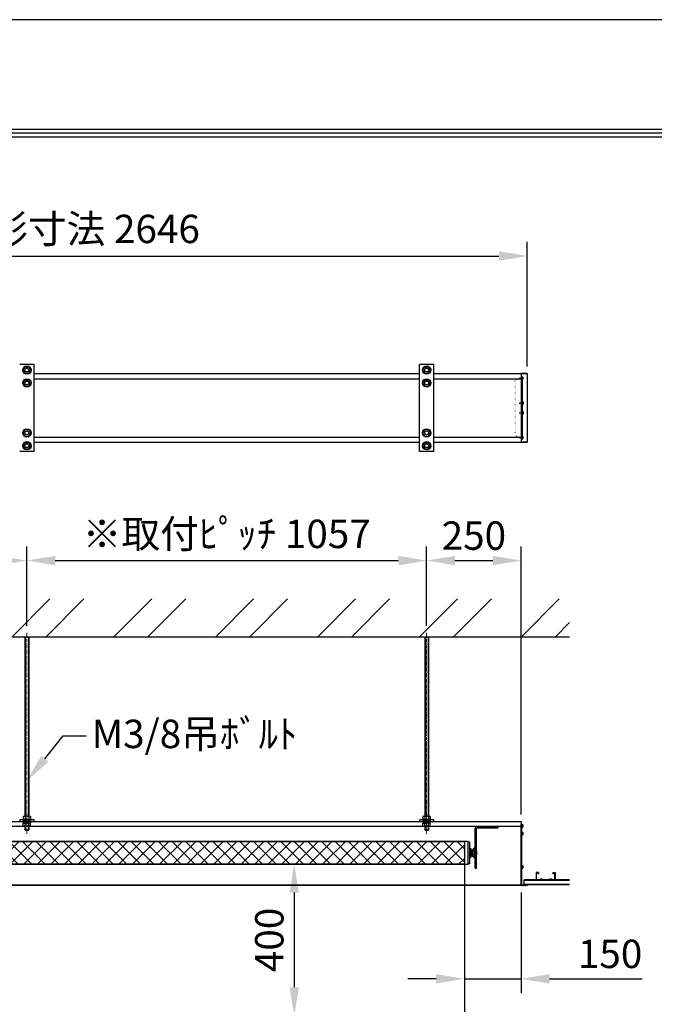
# Model space of a CAD drawing. Units: millimetres. Extents: x 3 to 6303, y 2 to 8912.
# Drawn here: x 3134 to 4812, y 6310 to 8912 of the extents above; entities that cross this region are included whole.
import ezdxf
from ezdxf import colors
from ezdxf.entities.mleader import LeaderData, LeaderLine
from ezdxf.math import Vec2, Vec3

# ---------------------------------------------------------------- set-up
doc = ezdxf.new("R2010")
doc.units = ezdxf.units.MM
doc.linetypes.add('CENTER', pattern=[50.8, 31.75, -6.35, 6.35, -6.35])
doc.linetypes.add('DOT', pattern=[6.35, 0.35, -6])
doc.layers.get('Defpoints').update_dxf_attribs({"color": 4})
for name, color, linetype in [('box', 5, 'Continuous'), ('buraketto', 30, 'Continuous'), ('etc', 150, 'Continuous'), ('kiji', 254, 'Continuous'), ('roller', 251, 'Continuous'), ('side-cover', 3, 'Continuous'), ('torituke-kanagu', 30, 'Continuous'), ('図枠', 2, 'Continuous')]:
    doc.layers.add(name, color=color, linetype=linetype)
doc.layers.add('寸法', color=6, linetype='Continuous', lineweight=0)
doc.dimstyles.new('外観図', dxfattribs={"dimscale": 30, "dimtxt": 2.5, "dimasz": 2.5, "dimexe": 1.25, "dimexo": 0.625, "dimtad": 1, "dimdec": 1, "dimtxsty": 'Standard', "dimcen": 2.5, "dimclrd": 6, "dimclre": 6, "dimclrt": 4, "dimadec": 0, "dimazin": 0, "dimtfac": 1, "dimtdec": 1, "dimtmove": 0, "dimatfit": 3, "dimldrblk": 'NONE', "dimfxl": 1, "dimarcsym": 0})

# ---------------------------------------------------------------- blocks, each defined once
blk = doc.blocks.new('*D18')
at = {"layer": 'Defpoints', "color": 0}
for p in [(3153, 7482.6), (2096, 7291.4), (3153, 7291.4)]:
    blk.add_point(p, dxfattribs=at)
at = {"layer": '寸法', "color": 6, "lineweight": -2}
for p, q in [((2096, 7310.1), (2096, 7520.1)), ((3153, 7310.1), (3153, 7520.1)), ((2171, 7482.6), (3078, 7482.6))]:
    blk.add_line(p, q, dxfattribs=at)
at = {"layer": '寸法', "color": 6}
for points in [[(2171, 7495.1), (2171, 7470.1), (2096, 7482.6)], [(3078, 7495.1), (3078, 7470.1), (3153, 7482.6)]]:
    blk.add_solid(points, dxfattribs=at)
at = {"layer": '寸法', "color": 4, "insert": (2624.5, 7543.5), "char_height": 75, "attachment_point": 5}
blk.add_mtext('※取付ﾋﾟｯﾁ 1057', dxfattribs=at)
blk = doc.blocks.new('_None')
blk = doc.blocks.new('*D19')
at = {"layer": 'Defpoints', "color": 0}
for p in [(4210, 7482.6), (3153, 7291.4), (4210, 7291.4)]:
    blk.add_point(p, dxfattribs=at)
at = {"layer": '寸法', "color": 6, "lineweight": -2}
for p, q in [((3153, 7310.1), (3153, 7520.1)), ((4210, 7310.1), (4210, 7520.1)), ((3228, 7482.6), (4135, 7482.6))]:
    blk.add_line(p, q, dxfattribs=at)
at = {"layer": '寸法', "color": 6}
for points in [[(3228, 7495.1), (3228, 7470.1), (3153, 7482.6)], [(4135, 7495.1), (4135, 7470.1), (4210, 7482.6)]]:
    blk.add_solid(points, dxfattribs=at)
at = {"layer": '寸法', "color": 4, "insert": (3681.5, 7543.5), "char_height": 75, "attachment_point": 5}
blk.add_mtext('※取付ﾋﾟｯﾁ 1057', dxfattribs=at)
blk = doc.blocks.new('*D20')
at = {"layer": 'Defpoints', "color": 0}
for p in [(4460, 7482.6), (4210, 7291.4), (4460, 6792.8)]:
    blk.add_point(p, dxfattribs=at)
at = {"layer": '寸法', "color": 6, "lineweight": -2}
for p, q in [((4210, 7310.1), (4210, 7520.1)), ((4460, 6811.5), (4460, 7520.1)), ((4285, 7482.6), (4385, 7482.6))]:
    blk.add_line(p, q, dxfattribs=at)
at = {"layer": '寸法', "color": 6}
for points in [[(4285, 7495.1), (4285, 7470.1), (4210, 7482.6)], [(4385, 7495.1), (4385, 7470.1), (4460, 7482.6)]]:
    blk.add_solid(points, dxfattribs=at)
at = {"layer": '寸法', "color": 4, "insert": (4335, 7538.9), "char_height": 75, "attachment_point": 5}
blk.add_mtext('250', dxfattribs=at)
blk = doc.blocks.new('*D22')
at = {"layer": 'Defpoints', "color": 0}
for p in [(4310, 6679.8), (4460, 6623.8), (4460, 6377)]:
    blk.add_point(p, dxfattribs=at)
at = {"layer": '寸法', "color": 6, "lineweight": -2}
for p, q in [((4460, 6605), (4460, 6339.5)), ((4235, 6377), (4160, 6377)), ((4310, 6377), (4460, 6377)), ((4535, 6377), (4780.4, 6377))]:
    blk.add_line(p, q, dxfattribs=at)
at = {"layer": '寸法', "color": 6}
for points in [[(4235, 6389.5), (4235, 6364.5), (4310, 6377)], [(4535, 6389.5), (4535, 6364.5), (4460, 6377)]]:
    blk.add_solid(points, dxfattribs=at)
at = {"layer": '寸法', "color": 4, "insert": (4695.2, 6433.3), "char_height": 75, "attachment_point": 5}
blk.add_mtext('150', dxfattribs=at)
blk = doc.blocks.new('*D24')
at = {"layer": 'Defpoints', "color": 0}
for p in [(4476, 8287.8), (1830, 7977.2), (4476, 7977.2)]:
    blk.add_point(p, dxfattribs=at)
at = {"layer": '寸法', "color": 6, "lineweight": -2}
for p, q in [((1830, 7996), (1830, 8325.3)), ((4476, 7996), (4476, 8325.3)), ((1905, 8287.8), (4401, 8287.8))]:
    blk.add_line(p, q, dxfattribs=at)
at = {"layer": '寸法', "color": 6}
for points in [[(1905, 8300.3), (1905, 8275.3), (1830, 8287.8)], [(4401, 8300.3), (4401, 8275.3), (4476, 8287.8)]]:
    blk.add_solid(points, dxfattribs=at)
at = {"layer": '寸法', "color": 4, "insert": (3153, 8349.7), "char_height": 75, "attachment_point": 5}
blk.add_mtext('ｽｸﾘｰﾝ外形寸法 2646', dxfattribs=at)
blk = doc.blocks.new('*D40')
at = {"layer": 'Defpoints', "color": 0}
for p in [(4310, 6679.8), (3860, 6279.8), (4260, 6279.8)]:
    blk.add_point(p, dxfattribs=at)
at = {"layer": '寸法', "color": 6, "lineweight": -2}
blk.add_line((3860, 6604.8), (3860, 6354.8), dxfattribs=at)
at = {"layer": '寸法', "color": 6}
for points in [[(3847.5, 6604.8), (3872.5, 6604.8), (3860, 6679.8)], [(3847.5, 6354.8), (3872.5, 6354.8), (3860, 6279.8)]]:
    blk.add_solid(points, dxfattribs=at)
at = {"layer": '寸法', "color": 4, "insert": (3803.8, 6479.8), "char_height": 75, "attachment_point": 5, "rotation": 90}
blk.add_mtext('400', dxfattribs=at)

msp = doc.modelspace()

# ---------------------------------------------------------------- hatches: boundary and pattern name
at = {"layer": 'etc'}
h = msp.add_hatch(dxfattribs=at)
h.set_pattern_fill('ANSI32', color=256, scale=20, style=0)
h.set_pattern_definition([(45, (79.35, -602.45), (-134.704, 134.704), []), (45, (169.15, -602.45), (-134.704, 134.704), [])])
h.paths.add_polyline_path([(4588.033, 7281.396), (4588.033, 7381.396), (1718.033, 7381.396), (1718.033, 7281.396)])
at = {"layer": 'kiji'}
h = msp.add_hatch(dxfattribs=at)
h.set_pattern_fill('ANSI37', color=256, scale=8, style=0)
h.set_pattern_definition([(45, (-221.254, 8.886), (-17.96051, 17.96051), []), (135, (-221.254, 8.886), (-17.96051, -17.96051), [])])
h.paths.add_polyline_path([(1996.033, 6739.771), (4310.033, 6739.771), (4310.033, 6679.771), (1996.033, 6679.771)])

# ---------------------------------------------------------------- linework, layer by layer
at = {"linetype": 'CENTER', "lineweight": 9, "ltscale": 0.3}
for p, q in [((3153.033, 7291.396), (3153.033, 6759.921)), ((4210.033, 7291.396), (4210.033, 6759.921))]:
    msp.add_line(p, q, dxfattribs=at)
at = {"layer": 'box'}
for p, q in [((3172.033, 7977.249), (4191.033, 7977.249)), ((4229.033, 7977.249), (4460.033, 7977.249)), ((3172.033, 7963.249), (4191.033, 7963.249)), ((4229.033, 7963.249), (4460.033, 7963.249)), ((3172.033, 7809.249), (4191.033, 7809.249)), ((4229.033, 7809.249), (4460.033, 7809.249)), ((3172.033, 7795.249), (4191.033, 7795.249)), ((4229.033, 7795.249), (4460.033, 7795.249)), ((1846.033, 6792.771), (4460.033, 6792.771)), ((4460.033, 6779.771), (1846.033, 6779.771)), ((4460.033, 6792.771), (4460.033, 6623.771)), ((1846.033, 6625.771), (4460.033, 6625.771)), ((4460.033, 6623.771), (1846.033, 6623.771))]:
    msp.add_line(p, q, dxfattribs=at)
at = {"layer": 'buraketto'}
for p, q in [((4338.333, 6754.771), (4338.333, 6775.271)), ((4338.333, 6754.771), (4338.333, 6775.271)), ((4341.533, 6776.571), (4398.333, 6776.571)), ((4341.533, 6754.771), (4341.533, 6776.571)), ((4341.533, 6776.571), (4398.333, 6776.571)), ((4341.533, 6754.771), (4341.533, 6776.571)), ((4342.833, 6779.771), (4398.333, 6779.771)), ((4342.833, 6779.771), (4398.333, 6779.771)), ((4398.333, 6779.771), (4398.333, 6776.571)), ((4398.333, 6779.771), (4398.333, 6776.571)), ((4338.333, 6749.771), (4338.333, 6754.771)), ((4338.333, 6749.771), (4338.333, 6754.771)), ((4338.333, 6749.771), (4341.533, 6749.771)), ((4338.333, 6674.771), (4338.333, 6749.771)), ((4338.333, 6674.771), (4338.333, 6749.771)), ((4338.333, 6749.771), (4341.533, 6749.771)), ((4341.533, 6749.771), (4341.533, 6754.771)), ((4341.533, 6749.771), (4341.533, 6754.771)), ((4341.533, 6674.771), (4341.533, 6749.771)), ((4341.533, 6674.771), (4341.533, 6749.771)), ((4324.533, 6721.771), (4326.533, 6721.771)), ((4324.533, 6697.771), (4324.533, 6721.771)), ((4324.533, 6697.771), (4324.533, 6721.771)), ((4324.533, 6721.771), (4326.533, 6721.771)), ((4326.533, 6721.771), (4326.533, 6716.771)), ((4326.533, 6697.771), (4326.533, 6721.771)), ((4326.533, 6697.771), (4326.533, 6721.771)), ((4326.533, 6721.771), (4326.533, 6716.771)), ((4326.533, 6716.771), (4329.533, 6716.771)), ((4326.533, 6716.771), (4329.533, 6716.771)), ((4329.533, 6702.771), (4329.533, 6716.771)), ((4329.533, 6702.771), (4329.533, 6716.771)), ((4336.033, 6720.771), (4331.033, 6719.271)), ((4336.033, 6720.771), (4331.033, 6719.271)), ((4331.033, 6700.271), (4331.033, 6719.271)), ((4331.033, 6700.271), (4331.033, 6719.271)), ((4336.033, 6723.271), (4338.333, 6723.271)), ((4336.033, 6696.271), (4336.033, 6723.271)), ((4336.033, 6696.271), (4336.033, 6723.271)), ((4336.033, 6723.271), (4338.333, 6723.271)), ((4326.533, 6697.771), (4324.533, 6697.771)), ((4326.533, 6697.771), (4324.533, 6697.771)), ((4326.533, 6702.771), (4326.533, 6697.771)), ((4329.533, 6702.771), (4326.533, 6702.771)), ((4329.533, 6702.771), (4326.533, 6702.771)), ((4326.533, 6702.771), (4326.533, 6697.771)), ((4329.533, 6714.771), (4342.533, 6714.771)), ((4329.533, 6714.771), (4342.533, 6714.771)), ((4342.533, 6704.771), (4329.533, 6704.771)), ((4342.533, 6704.771), (4329.533, 6704.771)), ((4336.033, 6698.771), (4331.033, 6700.271)), ((4336.033, 6698.771), (4331.033, 6700.271)), ((4338.333, 6696.271), (4336.033, 6696.271)), ((4338.333, 6696.271), (4336.033, 6696.271)), ((4342.533, 6704.771), (4342.533, 6714.771)), ((4342.533, 6704.771), (4342.533, 6714.771)), ((4338.333, 6669.771), (4338.333, 6674.771)), ((4338.333, 6669.771), (4338.333, 6674.771)), ((4338.333, 6669.771), (4341.533, 6669.771)), ((4338.333, 6669.771), (4341.533, 6669.771)), ((4341.533, 6669.771), (4341.533, 6674.771)), ((4341.533, 6669.771), (4341.533, 6674.771))]:
    msp.add_line(p, q, dxfattribs=at)
msp.add_arc((4342.833, 6775.271), 4.5, 90.000001, 179.999999, dxfattribs=at)
msp.add_arc((4342.833, 6775.271), 4.5, 90.000001, 179.999999, dxfattribs=at)
at = {"layer": 'Defpoints'}
msp.add_lwpolyline([(3.033, 2.486), (6303.033, 2.486), (6303.033, 8912.486), (3.033, 8912.486)], close=True, dxfattribs=at)
at = {"layer": 'etc'}
for p, q in [((3143.219, 7986.249), (3148.126, 7994.749)), ((3148.126, 7994.749), (3157.941, 7994.749)), ((3162.848, 7986.249), (3157.941, 7994.749)), ((4200.219, 7986.249), (4205.126, 7994.749)), ((4205.126, 7994.749), (4214.941, 7994.749)), ((4219.848, 7986.249), (4214.941, 7994.749)), ((3148.126, 7977.749), (3143.219, 7986.249)), ((3148.126, 7977.749), (3157.941, 7977.749)), ((3157.941, 7977.749), (3162.848, 7986.249)), ((4205.126, 7977.749), (4200.219, 7986.249)), ((4205.126, 7977.749), (4214.941, 7977.749)), ((4214.941, 7977.749), (4219.848, 7986.249)), ((4453.799, 7964.749), (4465.852, 7964.749)), ((4462.033, 7968.249), (4464.033, 7968.249)), ((4462.033, 7968.249), (4462.033, 7961.249)), ((4464.533, 7967.249), (4464.533, 7962.249)), ((3143.219, 7952.249), (3148.126, 7960.749)), ((3148.126, 7943.749), (3143.219, 7952.249)), ((3148.126, 7960.749), (3157.941, 7960.749)), ((3148.126, 7943.749), (3157.941, 7943.749)), ((3162.848, 7952.249), (3157.941, 7960.749)), ((3157.941, 7943.749), (3162.848, 7952.249)), ((4200.219, 7952.249), (4205.126, 7960.749)), ((4205.126, 7943.749), (4200.219, 7952.249)), ((4205.126, 7960.749), (4214.941, 7960.749)), ((4205.126, 7943.749), (4214.941, 7943.749)), ((4219.848, 7952.249), (4214.941, 7960.749)), ((4214.941, 7943.749), (4219.848, 7952.249)), ((4462.033, 7961.249), (4464.033, 7961.249)), ((4454.799, 7899.149), (4466.852, 7899.149)), ((4463.033, 7902.649), (4465.033, 7902.649)), ((4463.033, 7902.649), (4463.033, 7895.649)), ((4463.033, 7895.649), (4465.033, 7895.649)), ((4465.533, 7901.649), (4465.533, 7896.649)), ((4454.799, 7873.349), (4466.852, 7873.349)), ((4463.033, 7876.849), (4465.033, 7876.849)), ((4463.033, 7876.849), (4463.033, 7869.849)), ((4463.033, 7869.849), (4465.033, 7869.849)), ((4465.533, 7875.849), (4465.533, 7870.849)), ((3143.219, 7820.249), (3148.126, 7828.749)), ((3148.126, 7811.749), (3143.219, 7820.249)), ((3148.126, 7828.749), (3157.941, 7828.749)), ((3148.126, 7811.749), (3157.941, 7811.749)), ((3162.848, 7820.249), (3157.941, 7828.749)), ((3157.941, 7811.749), (3162.848, 7820.249)), ((4200.219, 7820.249), (4205.126, 7828.749)), ((4205.126, 7811.749), (4200.219, 7820.249)), ((4205.126, 7828.749), (4214.941, 7828.749)), ((4205.126, 7811.749), (4214.941, 7811.749)), ((4219.848, 7820.249), (4214.941, 7828.749)), ((4214.941, 7811.749), (4219.848, 7820.249)), ((4462.033, 7811.249), (4464.033, 7811.249)), ((4462.033, 7811.249), (4462.033, 7804.249)), ((4464.533, 7810.249), (4464.533, 7805.249)), ((3143.219, 7786.249), (3148.126, 7794.749)), ((3148.126, 7777.749), (3143.219, 7786.249)), ((3148.126, 7794.749), (3157.941, 7794.749)), ((3162.848, 7786.249), (3157.941, 7794.749)), ((3157.941, 7777.749), (3162.848, 7786.249)), ((4200.219, 7786.249), (4205.126, 7794.749)), ((4205.126, 7777.749), (4200.219, 7786.249)), ((4205.126, 7794.749), (4214.941, 7794.749)), ((4219.848, 7786.249), (4214.941, 7794.749)), ((4214.941, 7777.749), (4219.848, 7786.249)), ((4453.799, 7807.749), (4465.852, 7807.749)), ((4462.033, 7804.249), (4464.033, 7804.249)), ((3148.126, 7777.749), (3157.941, 7777.749)), ((4205.126, 7777.749), (4214.941, 7777.749)), ((1718.033, 7281.396), (4588.033, 7281.396)), ((3148.033, 7281.396), (3148.033, 6806.871)), ((3148.783, 7281.396), (3148.783, 6806.871)), ((3157.283, 7281.396), (3157.283, 6806.871)), ((3158.033, 7281.396), (3158.033, 6806.871)), ((4205.033, 7281.396), (4205.033, 6806.871)), ((4205.783, 7281.396), (4205.783, 6806.871)), ((4214.283, 7281.396), (4214.283, 6806.871)), ((4215.033, 7281.396), (4215.033, 6806.871)), ((3142.033, 6798.871), (3164.033, 6798.871)), ((3142.033, 6797.271), (3142.033, 6798.871)), ((3142.033, 6797.271), (3164.033, 6797.271)), ((3143.219, 6806.112), (3143.219, 6798.871)), ((3143.219, 6798.871), (3162.848, 6798.871)), ((3145.672, 6806.871), (3160.395, 6806.871)), ((3148.126, 6806.112), (3148.126, 6798.871)), ((3157.941, 6806.112), (3157.941, 6798.871)), ((3162.848, 6806.112), (3162.848, 6798.871)), ((3164.033, 6797.271), (3164.033, 6798.871)), ((4199.033, 6798.871), (4221.033, 6798.871)), ((4199.033, 6797.271), (4199.033, 6798.871)), ((4199.033, 6797.271), (4221.033, 6797.271)), ((4200.219, 6806.112), (4200.219, 6798.871)), ((4200.219, 6798.871), (4219.848, 6798.871)), ((4202.672, 6806.871), (4217.395, 6806.871)), ((4205.126, 6806.112), (4205.126, 6798.871)), ((4214.941, 6806.112), (4214.941, 6798.871)), ((4219.848, 6806.112), (4219.848, 6798.871)), ((4221.033, 6797.271), (4221.033, 6798.871)), ((3142.033, 6792.771), (3142.033, 6791.171)), ((3164.033, 6792.771), (3142.033, 6792.771)), ((3164.033, 6791.171), (3142.033, 6791.171)), ((3162.848, 6788.671), (3143.219, 6788.671)), ((3143.219, 6781.431), (3143.219, 6788.671)), ((3143.833, 6791.171), (3143.833, 6788.671)), ((3143.833, 6791.171), (3153.033, 6791.171)), ((3143.833, 6788.671), (3151.59, 6788.671)), ((3160.395, 6780.671), (3145.672, 6780.671)), ((3148.033, 6780.671), (3148.033, 6770.671)), ((3148.033, 6770.671), (3148.783, 6769.921)), ((3148.033, 6770.671), (3158.033, 6770.671)), ((3148.126, 6781.431), (3148.126, 6788.671)), ((3148.783, 6780.671), (3148.783, 6769.921)), ((3148.783, 6769.921), (3157.283, 6769.921)), ((3151.59, 6788.671), (3153.033, 6791.171)), ((3153.033, 6788.671), (3154.477, 6791.171)), ((3162.233, 6788.671), (3153.033, 6788.671)), ((3162.233, 6791.171), (3154.477, 6791.171)), ((3157.283, 6780.671), (3157.283, 6769.921)), ((3158.033, 6770.671), (3157.283, 6769.921)), ((3157.941, 6781.431), (3157.941, 6788.671)), ((3158.033, 6780.671), (3158.033, 6770.671)), ((3162.233, 6791.171), (3162.233, 6788.671)), ((3162.848, 6781.431), (3162.848, 6788.671)), ((3164.033, 6792.771), (3164.033, 6791.171)), ((4199.033, 6792.771), (4199.033, 6791.171)), ((4221.033, 6792.771), (4199.033, 6792.771)), ((4221.033, 6791.171), (4199.033, 6791.171)), ((4219.848, 6788.671), (4200.219, 6788.671)), ((4200.219, 6781.431), (4200.219, 6788.671)), ((4200.833, 6791.171), (4210.033, 6791.171)), ((4200.833, 6791.171), (4200.833, 6788.671)), ((4200.833, 6788.671), (4208.59, 6788.671)), ((4217.395, 6780.671), (4202.672, 6780.671)), ((4205.033, 6780.671), (4205.033, 6770.671)), ((4205.033, 6770.671), (4205.783, 6769.921)), ((4205.033, 6770.671), (4215.033, 6770.671)), ((4205.126, 6781.431), (4205.126, 6788.671)), ((4205.783, 6780.671), (4205.783, 6769.921)), ((4205.783, 6769.921), (4214.283, 6769.921)), ((4208.59, 6788.671), (4210.033, 6791.171)), ((4210.033, 6788.671), (4211.477, 6791.171)), ((4219.233, 6788.671), (4210.033, 6788.671)), ((4219.233, 6791.171), (4211.477, 6791.171)), ((4214.283, 6780.671), (4214.283, 6769.921)), ((4215.033, 6770.671), (4214.283, 6769.921)), ((4214.941, 6781.431), (4214.941, 6788.671)), ((4215.033, 6780.671), (4215.033, 6770.671)), ((4219.233, 6791.171), (4219.233, 6788.671)), ((4219.848, 6781.431), (4219.848, 6788.671)), ((4221.033, 6792.771), (4221.033, 6791.171)), ((4462.033, 6784.771), (4464.033, 6784.771)), ((4462.033, 6784.771), (4462.033, 6777.771)), ((4462.033, 6777.771), (4464.033, 6777.771)), ((4464.533, 6783.771), (4464.533, 6778.771)), ((4462.033, 6764.271), (4464.033, 6764.271)), ((4462.033, 6764.271), (4462.033, 6757.271)), ((4462.033, 6757.271), (4464.033, 6757.271)), ((4464.533, 6763.271), (4464.533, 6758.271)), ((4462.033, 6676.271), (4464.033, 6676.271)), ((4462.033, 6676.271), (4462.033, 6669.271)), ((4462.033, 6669.271), (4464.033, 6669.271)), ((4464.533, 6675.271), (4464.533, 6670.271)), ((4588.033, 6638.271), (4468.033, 6638.271)), ((4468.033, 6626.271), (4468.033, 6638.271)), ((4588.033, 6637.271), (4468.033, 6637.271)), ((4500.033, 6658.271), (4500.033, 6638.271)), ((4506.033, 6658.271), (4500.033, 6658.271)), ((4500.733, 6638.971), (4500.733, 6657.571)), ((4500.733, 6657.571), (4505.333, 6657.571)), ((4509.706, 6638.971), (4500.733, 6638.971)), ((4505.333, 6657.571), (4505.333, 6654.271)), ((4505.333, 6654.271), (4506.033, 6654.271)), ((4506.033, 6658.271), (4506.033, 6654.271)), ((4512.533, 6642.365), (4509.706, 6638.971)), ((4510.033, 6638.271), (4512.533, 6641.271)), ((4515.361, 6638.971), (4512.533, 6642.365)), ((4512.533, 6641.271), (4515.033, 6638.271)), ((4534.706, 6638.971), (4515.361, 6638.971)), ((4534.706, 6638.971), (4537.533, 6642.365)), ((4537.533, 6641.271), (4535.033, 6638.271)), ((4537.533, 6642.365), (4540.361, 6638.971)), ((4540.033, 6638.271), (4537.533, 6641.271)), ((4540.361, 6638.971), (4549.333, 6638.971)), ((4544.033, 6658.271), (4544.033, 6654.271)), ((4544.033, 6658.271), (4550.033, 6658.271)), ((4544.733, 6654.271), (4544.033, 6654.271)), ((4544.733, 6657.571), (4544.733, 6654.271)), ((4549.333, 6657.571), (4544.733, 6657.571)), ((4549.333, 6638.971), (4549.333, 6657.571)), ((4550.033, 6658.271), (4550.033, 6638.271)), ((4468.033, 6627.271), (4588.033, 6627.271)), ((4468.033, 6626.271), (4588.033, 6626.271))]:
    msp.add_line(p, q, dxfattribs=at)
for centre, radius in [((3153.033, 7986.249), 11), ((3153.033, 7986.249), 5), ((4210.033, 7986.249), 11), ((4210.033, 7986.249), 5), ((3153.033, 7952.249), 11), ((3153.033, 7952.249), 5), ((4210.033, 7952.249), 11), ((4210.033, 7952.249), 5), ((3153.033, 7820.249), 11), ((3153.033, 7820.249), 5), ((4210.033, 7820.249), 11), ((4210.033, 7820.249), 5), ((3153.033, 7786.249), 11), ((3153.033, 7786.249), 5), ((4210.033, 7786.249), 11), ((4210.033, 7786.249), 5)]:
    msp.add_circle(centre, radius, dxfattribs=at)
for centre, radius, start, end in [((4458.283, 7964.749), 6.731, 21.801409, 31.328693), ((4458.283, 7964.749), 6.731, 328.671307, 338.198591), ((4459.283, 7899.149), 6.731, 21.801409, 31.328693), ((4459.283, 7899.149), 6.731, 328.671307, 338.198591), ((4459.283, 7873.349), 6.731, 21.801409, 31.328693), ((4459.283, 7873.349), 6.731, 328.671307, 338.198591), ((4458.283, 7807.749), 6.731, 21.801409, 31.328693), ((4458.283, 7807.749), 6.731, 328.671307, 338.198591), ((3145.672, 6802.527), 4.345, 55.615753, 124.384247), ((3153.033, 6790.631), 16.241, 72.412046, 107.587954), ((3160.395, 6802.527), 4.345, 55.615753, 124.384247), ((4202.672, 6802.527), 4.345, 55.615753, 124.384247), ((4210.033, 6790.631), 16.241, 72.412046, 107.587954), ((4217.395, 6802.527), 4.345, 55.615753, 124.384247), ((3145.672, 6785.016), 4.345, 235.615753, 304.384247), ((3153.033, 6796.912), 16.241, 252.412046, 287.587954), ((3160.395, 6785.016), 4.345, 235.615753, 304.384247), ((4202.672, 6785.016), 4.345, 235.615753, 304.384247), ((4210.033, 6796.912), 16.241, 252.412046, 287.587954), ((4217.395, 6785.016), 4.345, 235.615753, 304.384247), ((4458.283, 6781.271), 6.731, 21.801409, 31.328693), ((4458.283, 6781.271), 6.731, 328.671307, 338.198591), ((4458.283, 6760.771), 6.731, 21.801409, 31.328693), ((4458.283, 6760.771), 6.731, 328.671307, 338.198591), ((4458.283, 6672.771), 6.731, 21.801409, 31.328693), ((4458.283, 6672.771), 6.731, 328.671307, 338.198591)]:
    msp.add_arc(centre, radius, start, end, dxfattribs=at)
at = {"layer": 'kiji'}
for points in [[(1996.033, 6739.771), (4310.033, 6739.771), (4310.033, 6679.771), (1996.033, 6679.771)], [(1996.033, 6679.771), (4310.033, 6679.771), (4310.033, 4984.771), (1996.033, 4984.771)]]:
    msp.add_lwpolyline(points, close=True, dxfattribs=at)
at = {"layer": 'roller'}
for p, q in [((4320.033, 6739.771), (1986.033, 6739.771)), ((4320.033, 6679.771), (4320.033, 6739.771)), ((4324.033, 6738.271), (4320.033, 6738.271)), ((4324.033, 6681.271), (4324.033, 6738.271)), ((4324.033, 6681.271), (4324.033, 6738.271)), ((1986.033, 6679.771), (4320.033, 6679.771)), ((4324.033, 6681.271), (4320.033, 6681.271))]:
    msp.add_line(p, q, dxfattribs=at)
at = {"layer": 'side-cover', "color": 3, "linetype": 'Continuous'}
for p, q in [((4460.033, 7977.249), (4460.033, 7795.249)), ((4476.033, 7977.249), (4460.033, 7977.249)), ((4460.033, 7977.249), (4476.033, 7977.249)), ((4463.033, 7965.749), (4460.033, 7965.749)), ((4462.033, 7965.749), (4462.033, 7806.749)), ((4463.033, 7965.749), (4463.033, 7806.749)), ((4476.033, 7977.249), (4476.033, 7795.249)), ((4463.033, 7963.249), (4460.033, 7963.249)), ((4463.033, 7942.749), (4460.033, 7942.749)), ((4463.033, 7829.749), (4460.033, 7829.749)), ((4463.033, 7809.249), (4460.033, 7809.249)), ((4463.033, 7806.749), (4460.033, 7806.749)), ((4476.033, 7795.249), (4460.033, 7795.249)), ((4460.033, 7795.249), (4476.033, 7795.249))]:
    msp.add_line(p, q, dxfattribs=at)
at = {"layer": 'side-cover', "color": 3, "linetype": 'DOT', "ltscale": 0.5}
for p, q in [((4460.033, 7961.249), (4444.033, 7961.249)), ((4444.033, 7811.249), (4444.033, 7961.249)), ((4460.033, 7811.249), (4444.033, 7811.249))]:
    msp.add_line(p, q, dxfattribs=at)
at = {"layer": 'side-cover'}
for p, q in [((4460.033, 6623.86), (4460.033, 6786.471)), ((4460.333, 6786.771), (4461.733, 6786.771)), ((4462.033, 6625.771), (4462.033, 6786.471)), ((4460.329, 6624.042), (4460.033, 6623.86)), ((4460.929, 6623.801), (4460.538, 6624.042)), ((4461.529, 6624.042), (4461.138, 6623.801)), ((4462.129, 6623.801), (4461.738, 6624.042)), ((4462.033, 6625.771), (4475.733, 6625.771)), ((4462.729, 6624.042), (4462.338, 6623.801)), ((4463.329, 6623.801), (4462.938, 6624.042)), ((4463.929, 6624.042), (4463.538, 6623.801)), ((4464.529, 6623.801), (4464.138, 6624.042)), ((4465.129, 6624.042), (4464.738, 6623.801)), ((4465.729, 6623.801), (4465.338, 6624.042)), ((4466.329, 6624.042), (4465.938, 6623.801)), ((4466.929, 6623.801), (4466.538, 6624.042)), ((4467.529, 6624.042), (4467.138, 6623.801)), ((4468.129, 6623.801), (4467.738, 6624.042)), ((4468.729, 6624.042), (4468.338, 6623.801)), ((4469.329, 6623.801), (4468.938, 6624.042)), ((4469.929, 6624.042), (4469.538, 6623.801)), ((4470.529, 6623.801), (4470.138, 6624.042)), ((4471.129, 6624.042), (4470.738, 6623.801)), ((4471.729, 6623.801), (4471.338, 6624.042)), ((4472.329, 6624.042), (4471.938, 6623.801)), ((4472.929, 6623.801), (4472.538, 6624.042)), ((4473.529, 6624.042), (4473.138, 6623.801)), ((4474.129, 6623.801), (4473.738, 6624.042)), ((4474.729, 6624.042), (4474.338, 6623.801)), ((4475.329, 6623.801), (4474.938, 6624.042)), ((4475.433, 6623.771), (4475.733, 6623.771)), ((4476.033, 6624.071), (4476.033, 6625.471))]:
    msp.add_line(p, q, dxfattribs=at)
for centre, radius, start, end in [((4460.333, 6786.471), 0.3, 90, 180), ((4461.733, 6786.471), 0.3, 0, 90), ((4460.433, 6623.871), 0.2, 58.345541, 121.654462), ((4461.033, 6623.971), 0.2, 238.345546, 301.654467), ((4461.633, 6623.871), 0.2, 58.345541, 121.654462), ((4462.233, 6623.971), 0.2, 238.345546, 301.654467), ((4462.833, 6623.871), 0.2, 58.345541, 121.654462), ((4463.433, 6623.971), 0.2, 238.345546, 301.654467), ((4464.033, 6623.871), 0.2, 58.345541, 121.654462), ((4464.633, 6623.971), 0.2, 238.345546, 301.654467), ((4465.233, 6623.871), 0.2, 58.345541, 121.654462), ((4465.833, 6623.971), 0.2, 238.345546, 301.654467), ((4466.433, 6623.871), 0.2, 58.345541, 121.654462), ((4467.033, 6623.971), 0.2, 238.345546, 301.654467), ((4467.633, 6623.871), 0.2, 58.345541, 121.654462), ((4468.233, 6623.971), 0.2, 238.345546, 301.654467), ((4468.833, 6623.871), 0.2, 58.345541, 121.654462), ((4469.433, 6623.971), 0.2, 238.345546, 301.654467), ((4470.033, 6623.871), 0.2, 58.345541, 121.654462), ((4470.633, 6623.971), 0.2, 238.345546, 301.654467), ((4471.233, 6623.871), 0.2, 58.345541, 121.654462), ((4471.833, 6623.971), 0.2, 238.345546, 301.654467), ((4472.433, 6623.871), 0.2, 58.345541, 121.654462), ((4473.033, 6623.971), 0.2, 238.345546, 301.654467), ((4473.633, 6623.871), 0.2, 58.345541, 121.654462), ((4474.233, 6623.971), 0.2, 238.345546, 301.654467), ((4474.833, 6623.871), 0.2, 58.345541, 121.654462), ((4475.433, 6623.971), 0.2, 238.345539, 270), ((4475.733, 6625.471), 0.3, 0, 90), ((4475.733, 6624.071), 0.3, 270, 0)]:
    msp.add_arc(centre, radius, start, end, dxfattribs=at)
at = {"layer": 'torituke-kanagu'}
for p, q in [((3172.033, 8001.249), (3134.033, 8001.249)), ((3172.033, 7771.249), (3172.033, 8001.249)), ((4229.033, 8001.249), (4191.033, 8001.249)), ((4191.033, 7771.249), (4191.033, 8001.249)), ((4229.033, 7771.249), (4229.033, 8001.249)), ((3172.033, 7771.249), (3134.033, 7771.249)), ((4229.033, 7771.249), (4191.033, 7771.249)), ((3134.033, 6797.271), (3134.033, 6792.771)), ((3172.033, 6797.271), (3134.033, 6797.271)), ((3172.033, 6792.771), (3172.033, 6797.271)), ((4229.033, 6797.271), (4191.033, 6797.271)), ((4191.033, 6797.271), (4191.033, 6792.771)), ((4229.033, 6792.771), (4229.033, 6797.271)), ((3134.033, 6792.771), (3172.033, 6792.771)), ((4191.033, 6792.771), (4229.033, 6792.771))]:
    msp.add_line(p, q, dxfattribs=at)
at = {"layer": '図枠', "color": 2}
for points in [[(153.033, 291.683), (153.033, 8623.29), (6153.033, 8623.29), (6153.033, 291.683)], [(163.172, 301.822), (163.172, 8613.151), (6142.895, 8613.151), (6142.895, 301.822)], [(173.311, 311.961), (173.311, 8603.012), (6132.756, 8603.012), (6132.756, 311.961)]]:
    msp.add_lwpolyline(points, close=True, dxfattribs=at)

# ---------------------------------------------------------------- dimensions: what is measured, and where the dimension line sits
at = {"layer": '寸法'}
dim = msp.add_linear_dim(base=(4476.033, 8287.757), p1=(1830.033, 7977.249), p2=(4476.033, 7977.249), text='ｽｸﾘｰﾝ外形寸法 <>', dimstyle='外観図', dxfattribs=at)
dim.commit()
dim.dimension.update_dxf_attribs({"geometry": '*D24', "text_midpoint": (3153.033, 8349.718)})
for base, p1, p2, picture, middle in [((3153.033, 7482.645), (2096.033, 7291.396), (3153.033, 7291.396), '*D18', (2624.533, 7543.463)), ((4210.033, 7482.645), (3153.033, 7291.396), (4210.033, 7291.396), '*D19', (3681.533, 7543.463))]:
    dim = msp.add_linear_dim(base=base, p1=p1, p2=p2, text='※取付ﾋﾟｯﾁ <>', dimstyle='外観図', override={"dimpost": '<>'}, dxfattribs=at)
    dim.commit()
    dim.dimension.update_dxf_attribs({"geometry": picture, "text_midpoint": middle})
for base, p1, p2, override, picture, middle in [((4460.033, 7482.645), (4210.033, 7291.396), (4460.033, 6792.771), {"dimpost": '<>'}, '*D20', (4335.033, 7538.895)), ((4460.033, 6377.02), (4310.033, 6679.771), (4460.033, 6623.771), {"dimpost": '<>', "dimse1": 1}, '*D22', (4695.217, 6433.27))]:
    dim = msp.add_linear_dim(base=base, p1=p1, p2=p2, dimstyle='外観図', override=override, dxfattribs=at)
    dim.commit()
    dim.dimension.update_dxf_attribs({"geometry": picture, "text_midpoint": middle})
dim = msp.add_linear_dim(base=(3860.033, 6279.771), p1=(4310.033, 6679.771), p2=(4260.033, 6279.771), angle=90, dimstyle='外観図', override={"dimpost": '<>', "dimse1": 1, "dimse2": 1}, dxfattribs=at)
dim.commit()
dim.dimension.update_dxf_attribs({"geometry": '*D40', "text_midpoint": (3803.783, 6479.771)})

# ---------------------------------------------------------------- leaders
ml = msp.add_multileader_mtext('Standard', dxfattribs=at)
ml.set_content('M3/8吊ﾎﾞﾙﾄ', color=256)
ml.set_leader_properties()
ml.build(insert=Vec2(0, 0))
ml.multileader.update_dxf_attribs({"dogleg_length": 2, "arrow_head_size": 75, "scale": 30})
ctx = ml.context
ctx.base_point, ctx.scale, ctx.char_height, ctx.arrow_head_size, ctx.landing_gap_size, ctx.plane_origin = Vec3(3309.423, 7019.142), 30, 75, 75, 15, Vec3(3273.112, 6835.709)
notes = []
notes.append((ctx, [(0, (1, 1, 0), (3249.423, 7019.142), (1, 0), 60, [(0, [(3153.033, 6900.33)], 0, [])])]))
ctx.mtext.insert, ctx.mtext.flow_direction = Vec3(3324.423, 7061.972), 5
for ctx, leaders in notes:
    for number, flags, end, landing, length, lines in leaders:
        leader = LeaderData()
        leader.index, (leader.has_last_leader_line, leader.has_dogleg_vector, leader.attachment_direction) = number, flags
        leader.last_leader_point, leader.dogleg_vector, leader.dogleg_length = Vec3(end), Vec3(landing), length
        for number, points, colour, breaks in lines:
            line = LeaderLine()
            line.index, line.vertices, line.color, line.breaks = number, Vec3.list(points), colors.encode_raw_color(colour), breaks
            leader.lines.append(line)
        ctx.leaders.append(leader)

doc.saveas('drawing.dxf')
